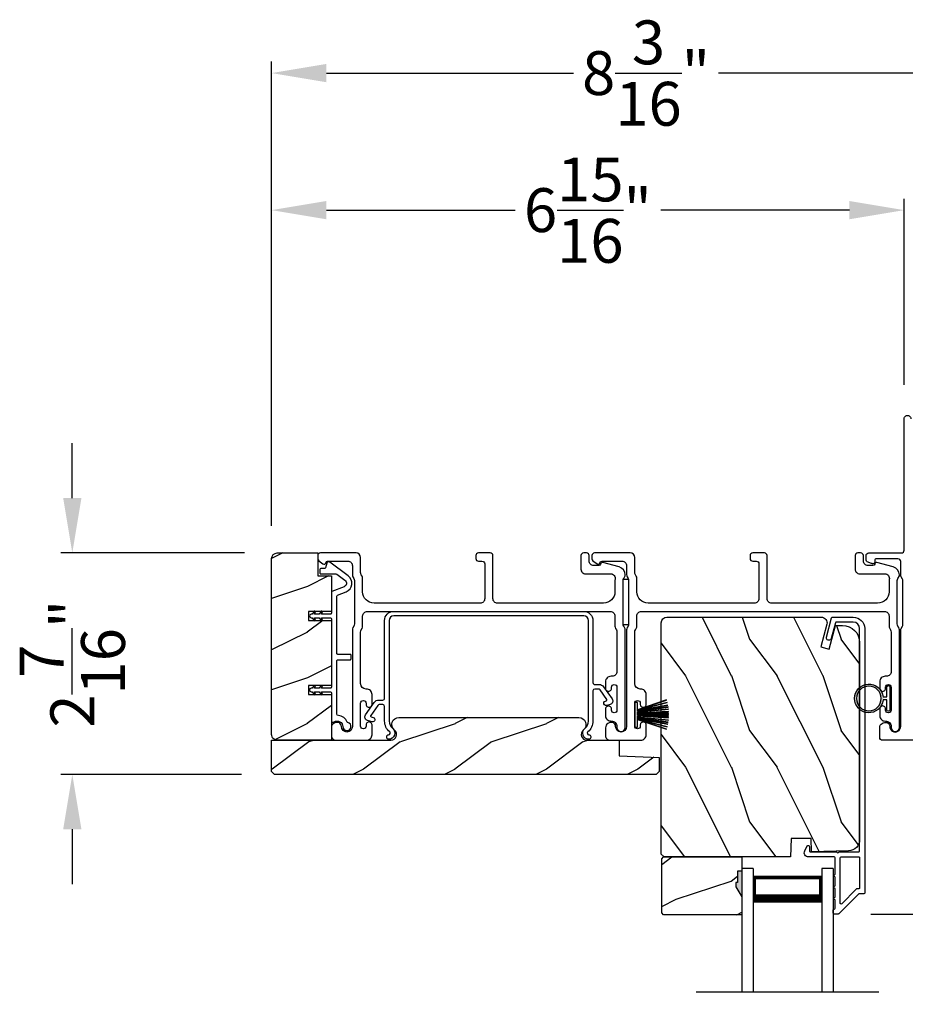
# Model space of a CAD drawing. Extents: x 3 to 343, y -819 to -731.
# Drawn here: x 310 to 320, y -766 to -756 of the extents above; entities that cross this region are included whole.
import ezdxf

# ---------------------------------------------------------------- set-up
doc = ezdxf.new("R2010")
doc.units = 0
doc.header["$LTSCALE"] = 2
doc.header["$MEASUREMENT"] = 0
doc.header["$PDMODE"] = 3
doc.layers.get('0').update_dxf_attribs({"linetype": 'CONTINUOUS'})
doc.layers.get('DEFPOINTS').update_dxf_attribs({"color": 3, "linetype": 'CONTINUOUS'})
doc.layers.add('Dim', color=7, linetype='CONTINUOUS')
doc.styles.get("Standard").update_dxf_attribs({"font": 'arial.ttf'})
doc.dimstyles.new('STANDARD X2', dxfattribs={"dimtxt": 0.48, "dimasz": 0.6, "dimexe": 0.125, "dimexo": 0.36, "dimgap": 0.18, "dimtad": 0, "dimdec": 4, "dimzin": 0, "dimdsep": 46, "dimlunit": 4, "dimtxsty": 'Standard', "dimcen": 0, "dimadec": 5, "dimazin": 0, "dimtfac": 1, "dimtdec": 4, "dimtofl": 0, "dimtmove": 0, "dimatfit": 3, "dimfxl": 1, "dimtolj": 1, "dimtzin": 0, "dimarcsym": 0})

# ---------------------------------------------------------------- blocks, each defined once
blk = doc.blocks.new('*D190')
at = {"layer": 'DEFPOINTS', "color": 0, "transparency": 16777216}
for p in [(320.794, -761.364), (318.832, -765.317), (323.53, -765.317)]:
    blk.add_point(p, dxfattribs=at)
at = {"layer": 'Dim', "color": 0, "lineweight": -2, "transparency": 16777216}
for p, q in [((321.154, -761.364), (323.655, -761.364)), ((323.53, -761.964), (323.53, -762.546)), ((323.53, -764.717), (323.53, -764.135)), ((319.192, -765.317), (323.655, -765.317))]:
    blk.add_line(p, q, dxfattribs=at)
at = {"layer": 'Dim', "color": 0, "transparency": 16777216}
for points in [[(323.43, -761.964), (323.63, -761.964), (323.53, -761.364)], [(323.43, -764.717), (323.63, -764.717), (323.53, -765.317)]]:
    blk.add_solid(points, dxfattribs=at)
at = {"layer": 'Dim', "color": 0, "transparency": 16777216, "insert": (323.53, -763.341), "char_height": 0.48, "attachment_point": 5, "rotation": 90}
blk.add_mtext('\\A1;3{\\H1x;\\S15/16;}"', dxfattribs=at)
blk = doc.blocks.new('*D196')
at = {"layer": 'DEFPOINTS', "color": 0, "transparency": 16777216}
for p in [(318.832, -765.317), (318.832, -767.292), (323.554, -767.292)]:
    blk.add_point(p, dxfattribs=at)
at = {"layer": 'Dim', "color": 0, "lineweight": -2, "transparency": 16777216}
for p, q in [((323.554, -764.717), (323.554, -764.117)), ((319.192, -765.317), (323.679, -765.317)), ((319.192, -767.292), (323.679, -767.292)), ((323.554, -767.892), (323.554, -768.492))]:
    blk.add_line(p, q, dxfattribs=at)
at = {"layer": 'Dim', "color": 0, "transparency": 16777216}
for points in [[(323.454, -764.717), (323.654, -764.717), (323.554, -765.317)], [(323.454, -767.892), (323.654, -767.892), (323.554, -767.292)]]:
    blk.add_solid(points, dxfattribs=at)
at = {"layer": 'Dim', "color": 0, "transparency": 16777216, "insert": (323.554, -766.304), "char_height": 0.48, "attachment_point": 5, "rotation": 90}
blk.add_mtext('\\A1;DLO', dxfattribs=at)
blk = doc.blocks.new('*D198')
at = {"layer": 'DEFPOINTS', "color": 0, "transparency": 16777216}
for p in [(319.556, -757.613), (319.556, -759.884), (312.633, -761.427)]:
    blk.add_point(p, dxfattribs=at)
at = {"layer": 'Dim', "color": 0, "lineweight": -2, "transparency": 16777216}
for p, q in [((312.633, -761.067), (312.633, -757.488)), ((319.556, -759.524), (319.556, -757.488)), ((313.233, -757.613), (315.298, -757.613)), ((318.956, -757.613), (316.891, -757.613))]:
    blk.add_line(p, q, dxfattribs=at)
at = {"layer": 'Dim', "color": 0, "transparency": 16777216}
for points in [[(313.233, -757.513), (313.233, -757.713), (312.633, -757.613)], [(318.956, -757.513), (318.956, -757.713), (319.556, -757.613)]]:
    blk.add_solid(points, dxfattribs=at)
at = {"layer": 'Dim', "color": 0, "transparency": 16777216, "insert": (316.095, -757.613), "char_height": 0.48, "attachment_point": 5}
blk.add_mtext('\\A1;6{\\H1x;\\S15/16;}"', dxfattribs=at)
blk = doc.blocks.new('*D199')
at = {"layer": 'DEFPOINTS', "color": 0, "transparency": 16777216}
for p in [(319.556, -757.613), (319.556, -759.884), (320.828, -761.591)]:
    blk.add_point(p, dxfattribs=at)
at = {"layer": 'Dim', "color": 0, "lineweight": -2, "transparency": 16777216}
for p, q in [((319.556, -759.524), (319.556, -757.488)), ((320.828, -761.231), (320.828, -757.488)), ((318.956, -757.613), (318.356, -757.613)), ((321.428, -757.613), (322.219, -757.613))]:
    blk.add_line(p, q, dxfattribs=at)
at = {"layer": 'Dim', "color": 0, "transparency": 16777216}
for points in [[(318.956, -757.513), (318.956, -757.713), (319.556, -757.613)], [(321.428, -757.513), (321.428, -757.713), (320.828, -757.613)]]:
    blk.add_solid(points, dxfattribs=at)
at = {"layer": 'Dim', "color": 0, "transparency": 16777216, "insert": (322.835, -757.613), "char_height": 0.48, "attachment_point": 5}
blk.add_mtext('\\A1;1{\\H1x;\\S1/4;}"', dxfattribs=at)
blk = doc.blocks.new('*D200')
at = {"layer": 'DEFPOINTS', "color": 0, "transparency": 16777216}
for p in [(312.633, -756.113), (312.633, -761.427), (320.828, -761.591)]:
    blk.add_point(p, dxfattribs=at)
at = {"layer": 'Dim', "color": 0, "lineweight": -2, "transparency": 16777216}
for p, q in [((312.633, -761.067), (312.633, -755.988)), ((320.828, -761.231), (320.828, -755.988)), ((313.233, -756.113), (315.937, -756.113)), ((320.228, -756.113), (317.524, -756.113))]:
    blk.add_line(p, q, dxfattribs=at)
at = {"layer": 'Dim', "color": 0, "transparency": 16777216}
for points in [[(313.233, -756.013), (313.233, -756.213), (312.633, -756.113)], [(320.228, -756.013), (320.228, -756.213), (320.828, -756.113)]]:
    blk.add_solid(points, dxfattribs=at)
at = {"layer": 'Dim', "color": 0, "transparency": 16777216, "insert": (316.731, -756.113), "char_height": 0.48, "attachment_point": 5}
blk.add_mtext('\\A1;8{\\H1x;\\S3/16;}"', dxfattribs=at)
blk = doc.blocks.new('*D201')
at = {"layer": 'DEFPOINTS', "color": 0, "transparency": 16777216}
for p in [(312.696, -761.364), (310.453, -763.789), (312.665, -763.789)]:
    blk.add_point(p, dxfattribs=at)
at = {"layer": 'Dim', "color": 0, "lineweight": -2, "transparency": 16777216}
for p, q in [((310.453, -760.764), (310.453, -760.164)), ((312.336, -761.364), (310.328, -761.364)), ((312.305, -763.789), (310.328, -763.789)), ((310.453, -764.389), (310.453, -764.989))]:
    blk.add_line(p, q, dxfattribs=at)
at = {"layer": 'Dim', "color": 0, "transparency": 16777216}
for points in [[(310.353, -760.764), (310.553, -760.764), (310.453, -761.364)], [(310.353, -764.389), (310.553, -764.389), (310.453, -763.789)]]:
    blk.add_solid(points, dxfattribs=at)
at = {"layer": 'Dim', "color": 0, "transparency": 16777216, "insert": (310.453, -762.577), "char_height": 0.48, "attachment_point": 5, "rotation": 90}
blk.add_mtext('\\A1;2{\\H1x;\\S7/16;}"', dxfattribs=at)
blk = doc.blocks.new('A$C6E241AF7')
for p, q in [((0, 1), (1.353, 1)), ((0, 0.875), (0, 1)), ((0, 0.875), (1.353, 0.875)), ((0.089, 0.125), (0.089, 0.875)), ((0.089, 0.875), (0.089, 0.875)), ((0.089, 0.875), (0.375, 0.875)), ((0, 0.125), (1.353, 0.125)), ((0, 0), (0, 0.125)), ((0.375, 0.125), (0.089, 0.125)), ((0, 0), (1.353, 0))]:
    blk.add_line(p, q)
for points, const_width in [([(0.089, 0.86), (0.33, 0.86)], 0.03), ([(0.104, 0.14), (0.104, 0.86)], 0.03), ([(0.33, 0.125), (0.33, 0.875)], 0.09), ([(0.089, 0.14), (0.33, 0.14)], 0.03)]:
    blk.add_lwpolyline(points, dxfattribs=dict(const_width=const_width))
blk = doc.blocks.new('A$C6e6df406')
for p, q in [((1.542, 1.1), (1.542, 0.83)), ((1.57, 1.1), (1.542, 1.1)), ((1.889, 1.126), (1.57, 1.019)), ((1.57, 1.018), (1.889, 1.125)), ((1.57, 1.009), (1.57, 1.1)), ((1.896, 1.099), (1.57, 1.016)), ((1.57, 1.014), (1.896, 1.098)), ((1.902, 1.071), (1.57, 1.01)), ((1.57, 1.009), (1.902, 1.07)), ((1.906, 1.05), (1.57, 1.003)), ((1.57, 1.001), (1.906, 1.048)), ((1.909, 1.027), (1.57, 0.994)), ((1.57, 0.992), (1.909, 1.026)), ((1.57, 1.006), (1.57, 1.008)), ((1.57, 1.002), (1.57, 1.005)), ((1.57, 0.996), (1.57, 1.001)), ((1.911, 0.999), (1.57, 0.98)), ((1.57, 0.979), (1.911, 0.998)), ((1.57, 0.988), (1.57, 0.995)), ((1.57, 0.977), (1.57, 0.987)), ((1.912, 0.981), (1.57, 0.976)), ((1.57, 0.975), (1.912, 0.979)), ((1.57, 0.974), (1.57, 0.976)), ((1.57, 0.968), (1.57, 0.973)), ((1.911, 0.998), (1.911, 0.999)), ((1.912, 0.969), (1.57, 0.969)), ((1.57, 0.958), (1.57, 0.963)), ((1.57, 0.962), (1.912, 0.962)), ((1.57, 0.955), (1.57, 0.957)), ((1.912, 0.952), (1.57, 0.956)), ((1.57, 0.955), (1.912, 0.95)), ((1.57, 0.944), (1.57, 0.954)), ((1.911, 0.933), (1.57, 0.952)), ((1.57, 0.951), (1.911, 0.932)), ((1.57, 0.936), (1.57, 0.943)), ((1.909, 0.905), (1.57, 0.939)), ((1.57, 0.937), (1.909, 0.904)), ((1.57, 0.93), (1.57, 0.935)), ((1.906, 0.883), (1.57, 0.93)), ((1.57, 0.926), (1.57, 0.929)), ((1.57, 0.928), (1.906, 0.881)), ((1.57, 0.923), (1.57, 0.925)), ((1.57, 0.83), (1.57, 0.922)), ((1.902, 0.861), (1.57, 0.922)), ((1.57, 0.921), (1.902, 0.86)), ((1.896, 0.833), (1.57, 0.917)), ((1.57, 0.915), (1.896, 0.832)), ((1.889, 0.806), (1.57, 0.913)), ((1.57, 0.912), (1.889, 0.805)), ((1.911, 0.932), (1.911, 0.933)), ((1.542, 0.83), (1.57, 0.83))]:
    blk.add_line(p, q)
at = {"flags": 128}
for points in [[(1.902, 1.07), (1.902, 1.07), (1.902, 1.07), (1.902, 1.07), (1.902, 1.07), (1.902, 1.071), (1.902, 1.071), (1.902, 1.071), (1.902, 1.071)], [(1.906, 1.048), (1.906, 1.049), (1.906, 1.049), (1.906, 1.049), (1.906, 1.049), (1.906, 1.049), (1.906, 1.049), (1.906, 1.05), (1.906, 1.05)]]:
    blk.add_lwpolyline(points, dxfattribs=at)
for centre, radius, start, end in [((1.357, 0.971), 0.554, 16.0705, 16.1988), ((1.292, 0.955), 0.621, 13.3333, 13.4474), ((1.208, 0.952), 0.705, 6.0165, 6.1167), ((0.956, 0.956), 0.956, 1.4002, 1.4741), ((1.689, 0.914), 0.219, 351.4891, 351.8113), ((1.208, 0.979), 0.705, 353.8833, 353.9835), ((1.341, 0.965), 0.571, 359.6909, 0.3091), ((0.956, 0.975), 0.956, 358.5259, 358.5998), ((1.357, 0.96), 0.554, 343.8012, 343.9295), ((1.292, 0.976), 0.621, 346.5526, 346.6667), ((1.711, 0.896), 0.194, 349.2734, 349.6363)]:
    blk.add_arc(centre, radius, start, end)
blk = doc.blocks.new('A$C7CF641F7')
h = blk.add_hatch(color=256)
h.dxf.hatch_style = 1
h.paths.add_polyline_path([(0.022, 0.231, -0.38367), (0.143, 0.365, -0.133517), (0.143, 0.387, 0.902966), (0.139, 0.075, 0.055914), (0.174, 0.075), (0.174, 0.075, 0.739093), (0.23, 0.37), (0.221, 0.355, -0.030991), (0.218, 0.351, -0.281053), (0.291, 0.231, -1)])
h.paths.add_polyline_path([(0.143, 0.387, 0.133517), (0.143, 0.365, -0.146089), (0.218, 0.351, 0.030991), (0.221, 0.355), (0.23, 0.37, 0.145009)])
for p, q in [((0.139, 0.035), (0.034, 0.035)), ((0.034, 0), (0.279, 0)), ((0.139, 0.075), (0.139, 0.035)), ((0.174, 0.035), (0.174, 0.075)), ((0.279, 0.035), (0.174, 0.035))]:
    blk.add_line(p, q)
blk.add_circle((0.157, 0.231), 0.135)
for centre, radius, start, end in [((0.157, 0.231), 0.157, 276.4006, 263.5994), ((0.034, 0.018), 0.0175, 90.0038, 269.9962), ((0.279, 0.018), 0.0175, 270.0048, 89.9952)]:
    blk.add_arc(centre, radius, start, end)

msp = doc.modelspace()

# ---------------------------------------------------------------- hatches: boundary and pattern name
h = msp.add_hatch()
h.set_pattern_fill('WOOD2', color=256, pattern_type=2)
h.set_pattern_definition([(216.8699, (-1944.57746, -3.9327), (2.999999918, 2.000000123), [0.5, -4.5]), (206.5651, (-1943.97746, -4.2327), (-0.99999916, -1.00000131), [1.118034, -1.118034]), (198.4349, (-1943.97746, -4.7327), (-2.000000435, -0.999998403), [0.632456, -2.529822])])
edge = h.paths.add_edge_path()
edge.add_arc((312.69597, -763.35189), 0.0625, 179.996471, 270.002991, ccw=False)
edge.add_line((312.63348, -763.35189), (312.63348, -761.42689))
edge.add_arc((312.69598, -761.42689), 0.0625, 450.004353, 539.996184, ccw=False)
edge.add_line((312.69598, -761.36439), (313.13855, -761.36439))
edge.add_line((313.13855, -761.36439), (313.13855, -761.61439))
edge.add_line((313.13855, -761.61439), (313.28755, -761.61439))
edge.add_line((313.28755, -761.61439), (313.28755, -762.00439))
edge.add_line((313.28755, -762.00439), (313.03755, -762.00439))
edge.add_line((313.03755, -762.00439), (313.03755, -762.10439))
edge.add_line((313.03755, -762.10439), (313.28755, -762.10439))
edge.add_line((313.28755, -762.10439), (313.28755, -762.81439))
edge.add_line((313.28755, -762.81439), (313.03755, -762.81439))
edge.add_line((313.03755, -762.81439), (313.03755, -762.91439))
edge.add_line((313.03755, -762.91439), (313.28755, -762.91439))
edge.add_line((313.28755, -762.91439), (313.28755, -763.41439))
edge.add_line((313.28755, -763.41439), (312.69598, -763.41439))
h = msp.add_hatch()
h.set_pattern_fill('WOOD2', color=256, angle=90, style=0)
h.set_pattern_definition([(306.8699, (318.8622, -1235.30955), (-2.00000012, 2.99999992), [0.5, -4.5]), (296.5651, (319.1622, -1234.70955), (1.0000013, -0.99999916), [1.118034, -1.118034]), (288.4349, (319.6622, -1234.70955), (0.9999984, -2.00000043), [0.632456, -2.529822])])
edge = h.paths.add_edge_path()
edge.add_line((318.31216, -764.69189), (316.92905, -764.69189))
edge.add_line((316.92905, -764.69189), (316.89705, -764.65989))
edge.add_line((316.89705, -764.65989), (316.89705, -762.12989))
edge.add_arc((316.96005, -762.12989), 0.063, 90, 180, ccw=False)
edge.add_line((316.96005, -762.06689), (317.69405, -762.06689))
edge.add_line((317.69405, -762.06689), (318.50605, -762.06689))
edge.add_line((318.50605, -762.06689), (318.64864, -762.06689))
edge.add_arc((318.64864, -762.12939), 0.0625, -15, 90, ccw=False)
edge.add_line((318.70901, -762.14557), (318.64301, -762.39189))
edge.add_line((318.64301, -762.39189), (318.73383, -762.41623))
edge.add_line((318.73383, -762.41623), (318.80305, -762.15789))
edge.add_line((318.80305, -762.15789), (318.88005, -762.15789))
edge.add_arc((318.88005, -762.34589), 0.188, 0, 90, ccw=False)
edge.add_line((319.06805, -762.34589), (319.06805, -764.49989))
edge.add_arc((318.94205, -764.49989), 0.126, -88.499631, 0, ccw=False)
edge.add_line((318.94535, -764.62585), (318.5422, -764.63641))
edge.add_line((318.5422, -764.63641), (318.53705, -764.48879))
edge.add_line((318.53705, -764.48879), (318.31925, -764.48879))
edge.add_line((318.31925, -764.48879), (318.31216, -764.69189))
h = msp.add_hatch()
h.set_pattern_fill('WOOD2', color=256, pattern_type=2)
h.set_pattern_definition([(216.8699, (-1997.96147, 5.56716), (2.999999918, 2.000000123), [0.5, -4.5]), (206.5651, (-1997.36147, 5.26716), (-0.99999916, -1.00000131), [1.118034, -1.118034]), (198.4349, (-1997.36147, 4.76716), (-2.000000435, -0.999998403), [0.632456, -2.529822])])
edge = h.paths.add_edge_path()
edge.add_line((316.84223, -763.78939), (312.66473, -763.78939))
edge.add_line((312.66473, -763.78939), (312.63348, -763.75814))
edge.add_line((312.63348, -763.75814), (312.63348, -763.41439))
edge.add_line((312.63348, -763.41439), (313.93944, -763.41439))
edge.add_arc((313.93944, -763.35189), 0.0625, 269.999398, 411.202496)
edge.add_arc((314.02748, -763.24239), 0.078, 90.000013, 231.201737, ccw=False)
edge.add_line((314.02748, -763.16439), (315.99548, -763.16439))
edge.add_arc((315.99548, -763.24239), 0.078, -51.201881, 89.999969, ccw=False)
edge.add_arc((316.08351, -763.35189), 0.0625, 128.797504, 270.000669)
edge.add_line((316.08351, -763.41439), (316.43598, -763.41439))
edge.add_line((316.43598, -763.41439), (316.43598, -763.58661))
edge.add_line((316.43598, -763.58661), (316.87348, -763.60189))
edge.add_line((316.87348, -763.60189), (316.87348, -763.75814))
edge.add_line((316.87348, -763.75814), (316.84223, -763.78939))
h = msp.add_hatch()
h.set_pattern_fill('WOOD2', color=256, angle=180, style=0)
h.set_pattern_definition([(36.8699, (718.65978, -729.95696), (-2.99999992, -2.00000012), [0.5, -4.5]), (26.5651, (718.05978, -729.65696), (0.99999916, 1.0000013), [1.118034, -1.118034]), (18.4349, (718.05978, -729.15696), (2.00000043, 0.9999984), [0.632456, -2.529822])])
h.paths.add_polyline_path([(316.90296, -765.30439), (316.90296, -764.71189), (316.92296, -764.69189), (317.77796, -764.69189), (317.77796, -764.84789), (317.73096, -764.84789), (317.73096, -764.97289), (317.71496, -764.97289), (317.71496, -765.01989), (317.77796, -765.12901), (317.77796, -765.32439), (316.92296, -765.32439)])
h = msp.add_hatch(color=256)
h.dxf.hatch_style = 1
h.paths.add_polyline_path([(317.77805, -765.12916), (317.71496, -765.01989), (317.71496, -764.97289), (317.73096, -764.97289), (317.73096, -764.84789), (317.77805, -764.84789)])

# ---------------------------------------------------------------- linework, layer by layer
msp.add_line((319.27805, -766.16993), (317.27805, -766.16993))
msp.add_lwpolyline([(320.79755, -763.41439), (319.31755, -763.41439, -0.41424423), (319.28755, -763.38439), (319.28755, -763.27853, -0.51762129), (319.36755, -763.22196, -0.31782303), (319.39755, -763.26439, 1.00005867), (319.51755, -763.26439), (319.51755, -762.2064, -0.13174745), (319.52157, -762.1914), (319.53603, -762.16635, 0.13162748), (319.54005, -762.15135), (319.54005, -761.66743, 0.13178394), (319.53603, -761.65243), (319.52157, -761.62738, -0.13159099), (319.51755, -761.61238), (319.51755, -761.45939, 0.41424423), (319.48755, -761.42939), (319.24556, -761.42939, 0.38927027), (319.2356, -761.43852), (319.23325, -761.46541, -0.46521889), (319.20822, -761.48301, -0.03125822), (319.19891, -761.47991), (319.15106, -761.46058, -0.30575439), (319.13855, -761.44203), (319.13855, -761.39439, -0.41423934), (319.16855, -761.36439), (319.52555, -761.36439, 0.41424423), (319.55555, -761.33439), (319.55555, -759.89689, -1.00006111), (319.62755, -759.89689)], format="xyb")
for points in [[(312.69598, -763.41439, -0.41424689), (312.63348, -763.35189), (312.63348, -761.42689, -0.4141718), (312.69598, -761.36439), (313.13855, -761.36439), (313.13855, -761.61439), (313.28755, -761.61439), (313.28755, -762.00439), (313.03755, -762.00439), (313.03755, -762.10439), (313.28755, -762.10439), (313.28755, -762.81439), (313.03755, -762.81439), (313.03755, -762.91439), (313.28755, -762.91439), (313.28755, -763.41439)], [(316.39005, -762.16511, 0.13160561), (316.39675, -762.19011), (316.40585, -762.20587, -0.13169947), (316.41255, -762.23087), (316.41255, -762.66449, -0.4142586), (316.36255, -762.71449), (316.34755, -762.71449, 0.41424082), (316.28755, -762.77449), (316.28755, -762.84701, 1.00002933), (316.35255, -762.84701), (316.35255, -762.83449, -0.99998167), (316.41255, -762.83449), (316.41255, -763.08449, -0.99998167), (316.35255, -763.08449), (316.35255, -763.07198, 1.00002933), (316.28755, -763.07198), (316.28755, -763.14449, 0.42646389), (316.35005, -763.20444, -0.426487), (316.41255, -763.26439), (316.41255, -763.27439, 0.99998126), (316.50255, -763.27439), (316.50255, -762.20676, 0.13167235), (316.49585, -762.18176), (316.48675, -762.16599, -0.13169698), (316.48005, -762.14099), (316.48005, -761.66778, -0.13166966), (316.48675, -761.64279), (316.50247, -761.61556), (316.50247, -761.60471, 0.33946118), (316.43576, -761.51777), (316.25772, -761.47007, 0.44127589), (316.23284, -761.486, -0.36508413), (316.21313, -761.50261), (316.15855, -761.50261, -0.41425934), (316.10855, -761.45261), (316.10855, -761.39439, 0.41408535), (316.07855, -761.36439), (316.04855, -761.36439, 0.41408535), (316.01855, -761.39439), (316.01855, -761.54261, 0.41423184), (316.06855, -761.59261), (316.34327, -761.59261, -0.49083612), (316.39166, -761.6552, 0.06372385), (316.39005, -761.66778), (316.39005, -761.78939, -0.41421059), (316.26505, -761.91439), (315.10555, -761.91439, -0.41423184), (315.05555, -761.86439), (315.05555, -761.39439, 0.4140829), (315.02555, -761.36439), (314.89855, -761.36439, 0.4140829), (314.86855, -761.39439), (314.86855, -761.42439, 0.4140829), (314.89855, -761.45439), (314.93555, -761.45439, -0.41424423), (314.96555, -761.48439), (314.96555, -761.86439, -0.41423184), (314.91555, -761.91439), (313.75505, -761.91439, -0.41421004), (313.63005, -761.78939), (313.63005, -761.64367, 0.13158787), (313.62335, -761.61867), (313.61425, -761.6029, -0.13170363), (313.60755, -761.5779), (313.60755, -761.41439, 0.4141634), (313.55755, -761.36439), (313.16836, -761.36439, 0.41408779), (313.13836, -761.39439), (313.13836, -761.4279, 0.23570774), (313.15033, -761.45187), (313.19484, -761.48537, 0.57596404), (313.22671, -761.47189, -0.37799793), (313.24655, -761.45439), (313.46755, -761.45439, -0.41422977), (313.51755, -761.50439), (313.51755, -761.60202, 0.1316692), (313.52425, -761.62702), (313.53335, -761.64279, -0.1316692), (313.54005, -761.66778), (313.54005, -762.14099, -0.13169307), (313.53335, -762.16599), (313.52425, -762.18176, 0.1316692), (313.51755, -762.20676), (313.51755, -763.26439, -0.99998044), (313.39755, -763.26439, 0.31785531), (313.36755, -763.22196, 0.51762083), (313.28755, -763.27853), (313.28755, -763.36439, 0.41423392), (313.33755, -763.41439), (313.67255, -763.41439, 0.4142428), (313.73255, -763.35439), (313.73255, -763.24674, 1.00003159), (313.66755, -763.24674), (313.66755, -763.25951, -0.99998044), (313.60755, -763.25951), (313.60755, -763.00921, -0.99998044), (313.66755, -763.00921), (313.66755, -763.02174, 1.00003159), (313.73255, -763.02174), (313.73255, -762.91409, 0.4142428), (313.67255, -762.85409), (313.66755, -762.85409, -0.41416112), (313.60755, -762.79409), (313.60755, -762.23087, -0.1316923), (313.61425, -762.20587), (313.62335, -762.19011, 0.13159843), (313.63005, -762.16511), (313.63005, -762.05439, -0.41423392), (313.68005, -762.00439), (316.34005, -762.00439, -0.41423111), (316.39005, -762.05439)], [(319.39005, -762.16511, 0.13160977), (319.39675, -762.19011), (319.40585, -762.20587, -0.13170363), (319.41255, -762.23087), (319.41255, -762.66449, -0.41425726), (319.36255, -762.71449), (319.34755, -762.71449, 0.41423934), (319.28755, -762.77449), (319.28755, -762.84701, 1.00002708), (319.35255, -762.84701), (319.35255, -762.83449, -0.99998533), (319.41255, -762.83449), (319.41255, -763.08449, -0.99998533), (319.35255, -763.08449), (319.35255, -763.07198, 1.00002708), (319.28755, -763.07198), (319.28755, -763.14449, 0.42646438), (319.35005, -763.20444, -0.42648619), (319.41255, -763.26439), (319.41255, -763.27439, 0.99998044), (319.50255, -763.27439), (319.50255, -762.20676, 0.13167976), (319.49585, -762.18176), (319.48675, -762.16599, -0.13168173), (319.48005, -762.14099), (319.48005, -761.66778, -0.13165786), (319.48675, -761.64279), (319.50247, -761.61556), (319.50247, -761.60471, 0.33946057), (319.43576, -761.51777), (319.25772, -761.47007, 0.44127188), (319.23284, -761.486, -0.3650878), (319.21313, -761.50261), (319.15855, -761.50261, -0.41425934), (319.10855, -761.45261), (319.10855, -761.39439, 0.4140829), (319.07855, -761.36439), (319.04855, -761.36439, 0.4140829), (319.01855, -761.39439), (319.01855, -761.54261, 0.41423184), (319.06855, -761.59261), (319.34327, -761.59261, -0.49083617), (319.39166, -761.6552, 0.06374104), (319.39005, -761.66778), (319.39005, -761.78939, -0.41421004), (319.26505, -761.91439), (318.10555, -761.91439, -0.41423184), (318.05555, -761.86439), (318.05555, -761.39439, 0.4140829), (318.02555, -761.36439), (317.89855, -761.36439, 0.41408463), (317.86855, -761.39439), (317.86855, -761.42439, 0.41408463), (317.89855, -761.45439), (317.93555, -761.45439, -0.41423934), (317.96555, -761.48439), (317.96555, -761.86439, -0.41423081), (317.91555, -761.91439), (316.75505, -761.91439, -0.41421048), (316.63005, -761.78939), (316.63005, -761.64367, 0.13160561), (316.62335, -761.61867), (316.61425, -761.6029, -0.13169983), (316.60755, -761.5779), (316.60755, -761.41439, 0.41416516), (316.55755, -761.36439), (316.16836, -761.36439, 0.41408377), (316.13836, -761.39439), (316.13836, -761.4279, 0.23569953), (316.15033, -761.45187), (316.19484, -761.48537, 0.57596614), (316.22671, -761.47189, -0.37799321), (316.24655, -761.45439), (316.46755, -761.45439, -0.41423148), (316.51755, -761.50439), (316.51755, -761.60202, 0.13167174), (316.52425, -761.62702), (316.53335, -761.64279, -0.13167311), (316.54005, -761.66778), (316.54005, -762.14099, -0.13169698), (316.53335, -762.16599), (316.52425, -762.18176, 0.1316724), (316.51755, -762.20676), (316.51755, -763.26439, -0.99998151), (316.39755, -763.26439, 0.3178507), (316.36755, -763.22196, 0.51762057), (316.28755, -763.27853), (316.28755, -763.36439, 0.41423184), (316.33755, -763.41439), (316.67255, -763.41439, 0.41424069), (316.73255, -763.35439), (316.73255, -763.24674, 1.00002947), (316.66755, -763.24674), (316.66755, -763.25951, -0.99998136), (316.60755, -763.25951), (316.60755, -763.00921, -0.99998136), (316.66755, -763.00921), (316.66755, -763.02174, 1.00002947), (316.73255, -763.02174), (316.73255, -762.91409, 0.41424069), (316.67255, -762.85409), (316.66755, -762.85409, -0.41416253), (316.60755, -762.79409), (316.60755, -762.23087, -0.13169947), (316.61425, -762.20587), (316.62335, -762.19011, 0.13160594), (316.63005, -762.16511), (316.63005, -762.05439, -0.41423148), (316.68005, -762.00439), (319.34005, -762.00439, -0.41422977), (319.39005, -762.05439)], [(313.4498, -761.78973, 0.58536136), (313.4721, -761.61599), (313.26973, -761.46554, 0.52967241), (313.23848, -761.47641), (313.22488, -761.52717, -0.33920071), (313.21522, -761.53458), (313.17289, -761.53458, 0.41414969), (313.16289, -761.54458), (313.16289, -761.58458, 0.41428718), (313.17289, -761.59458), (313.33612, -761.59458, -0.16090485), (313.34805, -761.59853), (313.4363, -761.66415, -0.58537188), (313.42732, -761.73411), (313.2938, -761.78805, 0.30583163), (313.28755, -761.79732), (313.28755, -762.02439, -0.41429577), (313.27755, -762.03439), (313.17864, -762.03439), (313.18846, -762.01739, 0.99999175), (313.17114, -762.00739), (313.15555, -762.03439), (313.10164, -762.03439), (313.11146, -762.01739, 0.99999175), (313.09414, -762.00739), (313.07855, -762.03439), (313.06755, -762.03439, 1.00010268), (313.06755, -762.07439), (313.07855, -762.07439), (313.09414, -762.10139, 0.99999175), (313.11146, -762.09139), (313.10164, -762.07439), (313.15555, -762.07439), (313.17114, -762.10139, 0.99999175), (313.18846, -762.09139), (313.17864, -762.07439), (313.27755, -762.07439, -0.41382655), (313.28755, -762.08439), (313.28755, -762.83439, -0.41429577), (313.27755, -762.84439), (313.17864, -762.84439), (313.18846, -762.82739, 1.00007765), (313.17114, -762.81739), (313.15555, -762.84439), (313.10164, -762.84439), (313.11146, -762.82739, 1.00007765), (313.09414, -762.81739), (313.07855, -762.84439), (313.06755, -762.84439, 0.99998534), (313.06755, -762.88439), (313.07855, -762.88439), (313.09414, -762.91139, 0.99967122), (313.11146, -762.90139), (313.10164, -762.88439), (313.15555, -762.88439), (313.17114, -762.91139, 0.99967122), (313.18846, -762.90139), (313.17864, -762.88439), (313.27755, -762.88439, -0.41415828), (313.28755, -762.89439), (313.28755, -763.19824, 0.60221277), (313.3188, -763.21478, -0.60223752), (313.41255, -763.26439, 2.04377001), (313.46865, -763.22078, -0.22815356), (313.462, -763.21519, 0.26629996), (313.36541, -763.14508, -0.38324958), (313.34755, -763.12519), (313.34755, -762.54439, -0.41426644), (313.35755, -762.53439), (313.49255, -762.53439, 0.41428718), (313.50255, -762.52439), (313.50255, -762.48439, 0.41414969), (313.49255, -762.47439), (313.35755, -762.47439, -0.41426644), (313.34755, -762.46439), (313.34755, -761.83779, -0.30533626), (313.3538, -761.82852)], [(316.10585, -763.40439, -0.70705539), (316.06291, -763.28297, 0.22651161), (316.10005, -763.2052), (316.10005, -762.10439, 0.41419866), (316.05005, -762.05439), (313.97005, -762.05439, 0.41420073), (313.92005, -762.10439), (313.92005, -763.2052, 0.22651178), (313.95718, -763.28297, -0.70705646), (313.91425, -763.40439, -0.41424245), (313.89425, -763.38439), (313.89425, -763.37439, -0.41425282), (313.91425, -763.35439, 0.70705692), (313.92575, -763.32186, -0.2264991), (313.87005, -763.2052), (313.87005, -763.04439, 0.41413549), (313.85005, -763.02439), (313.81189, -763.02439, 0.24475689), (313.79551, -763.03292), (313.71827, -763.14322, 0.52052964), (313.72388, -763.15861), (313.74526, -763.16434, -0.9999746), (313.73232, -763.21264), (313.68335, -763.19952, -0.52055882), (313.66093, -763.13794), (313.75753, -762.99998, -0.24469493), (313.80668, -762.97439), (313.85005, -762.97439, 0.41425282), (313.87005, -762.95439), (313.87005, -762.10439, -0.41419866), (313.97005, -762.00439), (316.05005, -762.00439, -0.41419792), (316.15005, -762.10439), (316.15005, -762.78439, 0.4142513), (316.17005, -762.80439), (316.21691, -762.80439, -0.24469468), (316.26606, -762.82998), (316.359, -762.9627, -0.52056217), (316.33658, -763.02428), (316.30128, -763.03374, -1.00000559), (316.28834, -762.98544), (316.29605, -762.98338, 0.52055328), (316.30165, -762.96798), (316.22809, -762.86292, 0.24475959), (316.21171, -762.85439), (316.17005, -762.85439, 0.41413397), (316.15005, -762.87439), (316.15005, -763.2052, -0.22649854), (316.09434, -763.32186, 0.7070424), (316.10585, -763.35439, -0.41425282), (316.12585, -763.37439), (316.12585, -763.38439, -0.41425345)], [(318.31216, -764.69189), (316.92905, -764.69189), (316.89705, -764.65989), (316.89705, -762.12989, -0.41421356), (316.96005, -762.06689), (317.69405, -762.06689), (318.50605, -762.06689), (318.64864, -762.06689, -0.49314543), (318.70901, -762.14557), (318.64301, -762.39189), (318.73383, -762.41623), (318.80305, -762.15789), (318.88005, -762.15789, -0.41421356), (319.06805, -762.34589), (319.06805, -764.49989, -0.40656438), (318.94535, -764.62585), (318.5422, -764.63641), (318.53705, -764.48879), (318.31925, -764.48879)], [(318.76168, -762.0743, -0.33937777), (318.77134, -762.06689), (318.99805, -762.06689, -0.41421356), (319.12305, -762.19189), (319.12305, -765.08639, -0.41421356), (319.11305, -765.09639), (319.06119, -765.09639, 0.19891237), (319.05412, -765.09932), (318.83947, -765.31396, -0.19891237), (318.8324, -765.31689), (318.78805, -765.31689, -0.41421356), (318.77805, -765.30689), (318.77805, -765.27189, -0.41421356), (318.78805, -765.26189), (318.78941, -765.26189, 0.41421356), (318.79941, -765.25189), (318.79941, -765.16149, -1), (318.79941, -765.13149), (318.79941, -765.03649, -1), (318.79941, -765.00649), (318.79941, -764.91149, -1), (318.79941, -764.88149), (318.79941, -764.70189, 0.41421356), (318.78941, -764.69189), (318.50742, -764.69189, -0.56002691), (318.46732, -764.62646), (318.49536, -764.57144, -0.78833643), (318.51805, -764.57689), (318.51805, -764.62689, 0.41421356), (318.52805, -764.63689), (318.81941, -764.63689, 1), (318.83941, -764.63689), (319.05805, -764.63689, 0.41421356), (319.06805, -764.62689), (319.06805, -762.19189, 0.41421356), (318.99805, -762.12189), (318.81353, -762.12189, 0.33937777), (318.80387, -762.1293), (318.75767, -762.30154, -1), (318.70454, -762.28729)], [(316.84223, -763.78939), (312.66473, -763.78939), (312.63348, -763.75814), (312.63348, -763.41439), (313.93944, -763.41439, 0.70805976), (313.9786, -763.30318, -0.70805076), (314.02748, -763.16439), (315.99548, -763.16439, -0.70805158), (316.04435, -763.30318, 0.7080602), (316.08351, -763.41439), (316.43598, -763.41439), (316.43598, -763.58661), (316.87348, -763.60189), (316.87348, -763.75814)], [(319.05805, -764.69189, -0.41421356), (319.06805, -764.70189), (319.06805, -765.03139, -0.41421356), (319.05805, -765.04139), (319.03841, -765.04139, 0.19891237), (319.03134, -765.04432), (318.87148, -765.20417, -0.66817864), (318.85441, -765.1971), (318.85441, -764.70189, -0.41421356), (318.86441, -764.69189)]]:
    msp.add_lwpolyline(points, format="xyb", close=True)
for points in [[(316.48005, -762.15099), (316.48005, -761.65099), (316.54005, -761.65099), (316.54005, -762.15099)], [(316.90296, -765.30439), (316.90296, -764.71189), (316.92296, -764.69189), (317.77796, -764.69189), (317.77796, -764.84789), (317.73096, -764.84789), (317.73096, -764.97289), (317.71496, -764.97289), (317.71496, -765.01989), (317.77796, -765.12901), (317.77796, -765.32439), (316.92296, -765.32439)]]:
    msp.add_lwpolyline(points, close=True)

# ---------------------------------------------------------------- block references
at = {"xscale": -1, "rotation": 90}
for name, p in [('A$C7CF641F7', (319.40005, -762.80003)), ('A$C6E241AF7', (318.77805, -764.81689))]:
    msp.add_blockref(name, p, dxfattribs=at)
msp.add_blockref('A$C6e6df406', (315.06567, -764.09986))

# ---------------------------------------------------------------- dimensions: what is measured, and where the dimension line sits
at = {"layer": 'Dim'}
for base, p1, p2, angle, picture, middle in [((312.63348, -756.11329), (320.82755, -761.59139), (312.63348, -761.42689), 180, '*D200', (316.73051, -756.11329)), ((319.55555, -757.61329), (312.63348, -761.42689), (319.55555, -759.88439), 180, '*D198', (316.09451, -757.61329)), ((310.45327, -763.78939), (312.69598, -761.36439), (312.66473, -763.78939), 270, '*D201', (310.45327, -762.57689)), ((323.53002, -765.31689), (320.79361, -761.36439), (318.8324, -765.31689), 270, '*D190', (323.53002, -763.34064))]:
    dim = msp.add_linear_dim(base=base, p1=p1, p2=p2, angle=angle, dimstyle='STANDARD X2', override={"dimpost": '\\X'}, dxfattribs=at)
    dim.commit()
    dim.dimension.update_dxf_attribs({"geometry": picture, "text_midpoint": middle})
dim = msp.add_linear_dim(base=(319.55555, -757.61329), p1=(320.82755, -761.59139), p2=(319.55555, -759.88439), angle=180, dimstyle='STANDARD X2', override={"dimpost": '\\X'}, dxfattribs=at)
dim.commit()
dim.dimension.update_dxf_attribs({"geometry": '*D199', "text_midpoint": (322.8347, -757.61329), "dimtype": 160})
dim = msp.add_linear_dim(base=(323.55411, -767.29207), p1=(318.8324, -765.31689), p2=(318.8324, -767.29207), angle=270, text='DLO', dimstyle='STANDARD X2', override={"dimpost": '\\X'}, dxfattribs=at)
dim.commit()
dim.dimension.update_dxf_attribs({"geometry": '*D196', "text_midpoint": (323.55411, -766.30448)})

doc.saveas('drawing.dxf')
